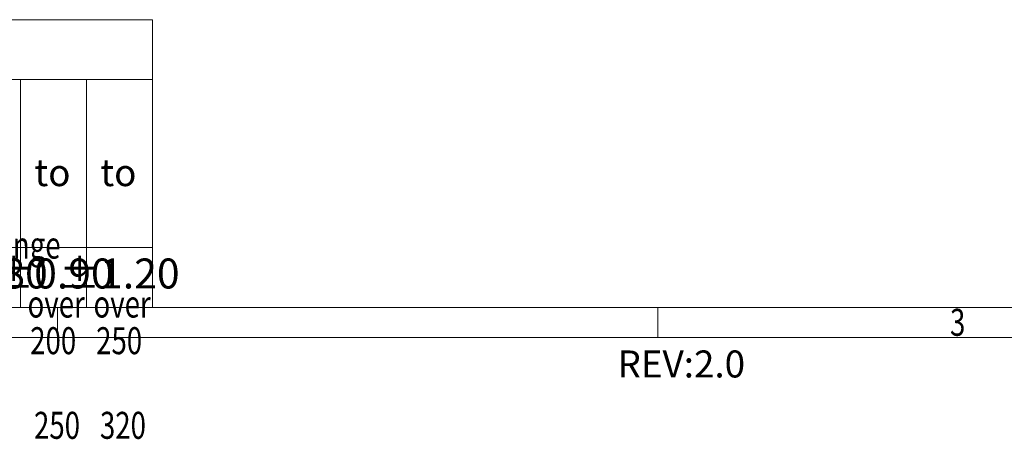
# Model space of a CAD drawing. Units: millimetres. Extents: x 2200 to 2497, y -1196 to -983.
# Drawn here: x 2296 to 2378, y -1196 to -1161 of the extents above; entities that cross this region are included whole.
import ezdxf
from ezdxf.enums import TextEntityAlignment as Align

# ---------------------------------------------------------------- set-up
doc = ezdxf.new("R2010")
doc.units = ezdxf.units.MM
doc.layers.add('from', color=7, linetype='Continuous', lineweight=13)
doc.styles.add('BOM', font='gbenor.shx', dxfattribs={"width": 0.75, "oblique": 5.000002, "bigfont": 'gbcbig.shx'})
doc.styles.add('romantic', font='romantic.ttf')
doc.styles.add('tony_dim', font='gbenor.shx', dxfattribs={"width": 0.75, "oblique": 2, "height": 3})
doc.styles.add('TXT', font='txt.shx', dxfattribs={"bigfont": 'gbcbig.shx'})

# ---------------------------------------------------------------- blocks, each defined once
blk = doc.blocks.new('A$C7D865F5D')
at = {"layer": 'from', "color": 7, "lineweight": 9}
for p, q in [((2.5, 26.474), (101.393, 26.474)), ((101.393, 2.5), (101.393, 26.474)), ((2.5, 21.48), (101.393, 21.48)), ((90.405, 2.5), (90.405, 21.48)), ((95.899, 2.5), (95.899, 21.48)), ((101.393, 7.495), (2.5, 7.495)), ((2.5, 2.5), (284.5, 2.5)), ((93.5, 2.5), (93.5, 0.003)), ((143.5, 2.5), (143.5, 0.003)), ((0, 0), (287, 0))]:
    blk.add_line(p, q, dxfattribs=at)
at = {"color": 123, "style": 'BOM'}
blk.add_text('REV:2.0  ', height=2.25, dxfattribs=at).set_placement((140.149, -3.345))
at = {"layer": 'from', "color": 123, "style": 'BOM'}
for p in [(91.556, 12.603), (97.05, 12.603)]:
    blk.add_text('to', height=2.25, dxfattribs=at).set_placement(p)
at = {"layer": 'from', "color": 123, "lineweight": 9, "style": 'BOM', "width": 0.75}
for s, p in [('Nominal dimension range', (65.985, 5.86)), ('over      ', (90.995, 0.947)), ('over      ', (96.489, 0.947)), ('200', (91.214, -2.107)), ('250', (96.708, -2.107)), ('250', (91.531, -9.162)), ('320', (97.025, -9.162))]:
    blk.add_text(s, height=2.25, dxfattribs=at).set_placement(p, align=Align.BOTTOM_LEFT)
blk.add_text('3', height=2.25, dxfattribs=at).set_placement((168.5, 1.251), align=Align.MIDDLE_CENTER)
at = {"layer": 'from', "color": 123, "lineweight": 9, "char_height": 2.5, "width": 4.68329, "attachment_point": 5, "style": 'tony_dim'}
for s, insert in [('%%P0.80', (87.658, 4.997)), ('%%P0.90', (93.152, 4.997)), ('%%P1.20', (98.646, 4.997))]:
    blk.add_mtext(s, dxfattribs=dict(at, insert=insert))
at = {"layer": 'from', "color": 123, "lineweight": 9, "style": 'BOM', "width": 0.75}
for tag, p, height in [('TL02', (9.41, 193.499), 3), ('MM', (248.948, 23.824), 2.5), ('1', (279.507, 23.623), 2.5), ('1:1', (248.948, 18.829), 2.5), ('TL-02-NAME-ASM.', (245.263, 3.764), 2.5)]:
    blk.add_attdef(tag, p, '', height=height, dxfattribs=at)
at = {"layer": 'from', "color": 123, "lineweight": 9, "style": 'TXT'}
blk.add_attdef('唐麒贸', text='', height=3, dxfattribs=at).set_placement((193.278, 24.976), align=Align.MIDDLE_CENTER)
at = {"layer": 'from', "color": 123, "lineweight": 9, "style": 'BOM'}
blk.add_attdef('DWG.DATE', text='', height=3, dxfattribs=at).set_placement((212.255, 24.976), align=Align.MIDDLE_LEFT)
at = {"layer": 'from', "color": 123, "lineweight": 9, "style": 'BOM', "width": 0.75}
blk.add_attdef('1', text='', height=2.5, dxfattribs=at).set_placement((277.491, 23.623), align=Align.RIGHT)
at = {"layer": 'from', "color": 123, "lineweight": 30, "style": 'romantic', "flags": 12}
blk.add_attdef('TLB-100-XP-XC', text='', height=3, dxfattribs=at).set_placement((264.151, 12.567), align=Align.MIDDLE_CENTER)

msp = doc.modelspace()

# ---------------------------------------------------------------- block references
msp.add_blockref('A$C7D865F5D', (2205.27, -1187.937))

doc.saveas('drawing.dxf')
